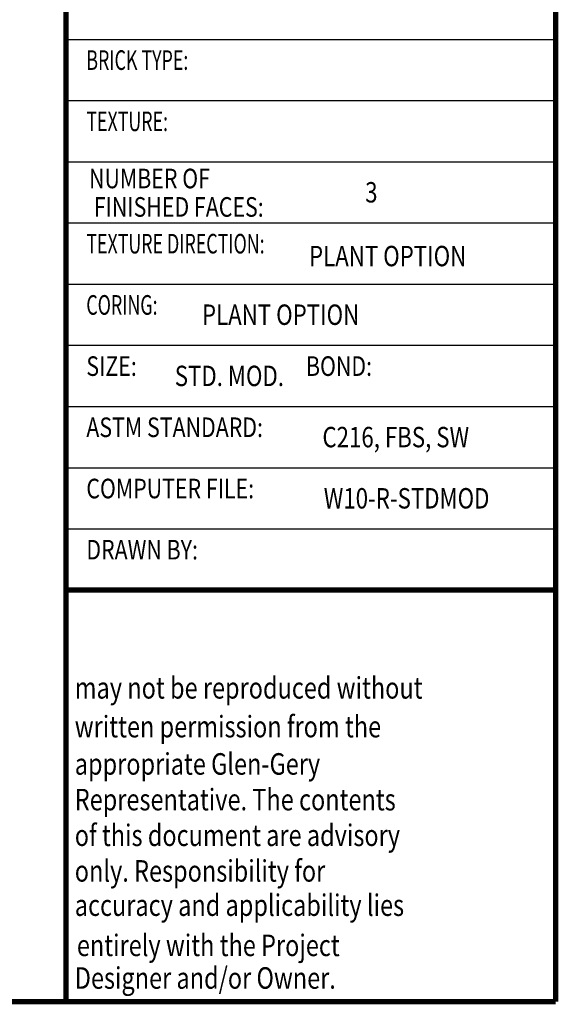
# Model space of a CAD drawing. Extents: x -102 to -70.2, y -12.5 to 11.4.
# Drawn here: x -76.7 to -70.2, y -12.5 to -0.5 of the extents above; entities that cross this region are included whole.
import ezdxf

# ---------------------------------------------------------------- set-up
doc = ezdxf.new("R2010")
doc.units = 0
doc.layers.add('TITLE', color=7, linetype='CONTINUOUS')
doc.layers.add('TITLE2', color=7, linetype='CONTINUOUS')
doc.styles.add('GG', font='txt', dxfattribs={"height": 0.007812})
doc.styles.add('GGATT', font='txt')
doc.styles.add('SIMPLEX', font='txt')

# ---------------------------------------------------------------- blocks, each defined once
blk = doc.blocks.new('TITLEBLOCK2018')
at = {"layer": 'TITLE'}
for p, q in [((-8.457, 12.557), (-2.618, 12.557)), ((-8.457, 11.828), (-2.618, 11.828)), ((-8.457, 11.099), (-2.618, 11.099)), ((-8.457, 10.369), (-2.618, 10.369)), ((-8.457, 9.64), (-2.618, 9.64)), ((-8.457, 8.911), (-2.618, 8.911)), ((-8.457, 8.181), (-2.618, 8.181)), ((-8.457, 7.452), (-2.618, 7.452)), ((-8.457, 6.723), (-2.618, 6.723))]:
    blk.add_line(p, q, dxfattribs=at)
at = {"layer": 'TITLE', "const_width": 0.0644}
for points in [[(-8.457, 24.428), (-8.457, 1.089)], [(-2.618, 1.089), (-2.618, 24.428)], [(-8.457, 5.993), (-2.618, 5.993)], [(-33.757, 1.089), (-2.618, 1.089)]]:
    blk.add_lwpolyline(points, dxfattribs=at)
at = {"layer": 'TITLE'}
for s, height, style, width, p in [('BRICK TYPE:', 0.23339, 'GG', 0.667109, (-8.214, 12.193)), ('TEXTURE:', 0.2334, 'GG', 0.667109, (-8.214, 11.463)), ('NUMBER OF', 0.2334, 'SIMPLEX', 0.800531, (-8.182, 10.782)), ('FINISHED FACES:', 0.23339, 'SIMPLEX', 0.800531, (-8.125, 10.443)), ('TEXTURE DIRECTION:', 0.23339, 'GG', 0.667109, (-8.214, 10.005)), ('CORING:', 0.2334, 'GG', 0.667109, (-8.214, 9.275)), ('SIZE:', 0.2334, 'SIMPLEX', 0.800531, (-8.214, 8.546)), ('BOND:', 0.2334, 'SIMPLEX', 0.800531, (-5.595, 8.546)), ('ASTM STANDARD:', 0.23339, 'SIMPLEX', 0.800531, (-8.214, 7.817)), ('COMPUTER FILE:', 0.23339, 'SIMPLEX', 0.800531, (-8.214, 7.087)), ('DRAWN BY:', 0.2334, 'SIMPLEX', 0.800531, (-8.214, 6.358)), ('may not be reproduced without', 0.25673, 'SIMPLEX', 0.800531, (-8.352, 4.7)), ('written permission from the', 0.25673, 'SIMPLEX', 0.800531, (-8.352, 4.238)), ('appropriate Glen-Gery ', 0.25673, 'SIMPLEX', 0.800531, (-8.352, 3.793)), ('Representative. The contents ', 0.25673, 'SIMPLEX', 0.800531, (-8.352, 3.368)), ('of this document are advisory ', 0.25673, 'SIMPLEX', 0.800531, (-8.352, 2.943)), ('only. Responsibility for ', 0.25673, 'SIMPLEX', 0.800531, (-8.352, 2.518)), ('accuracy and applicability lies ', 0.25673, 'SIMPLEX', 0.800531, (-8.352, 2.11)), ('entirely with the Project ', 0.25673, 'SIMPLEX', 0.800531, (-8.327, 1.631)), ('Designer and/or Owner.', 0.25673, 'SIMPLEX', 0.800531, (-8.352, 1.242))]:
    blk.add_text(s, height=height, dxfattribs=dict(at, style=style, width=width)).set_placement(p)
at = {"layer": 'TITLE2', "style": 'GGATT', "width": 0.800531}
for tag, p, height in [('DWG1', (-8.053, 20.605), 0.365), ('DWG2', (-8.053, 19.997), 0.365), ('PROJ1', (-8.053, 18.783), 0.365), ('PROJ2', (-8.053, 18.175), 0.365), ('PAGE', (-7.24, 17.453), 0.243), ('DATE', (-4.647, 17.453), 0.243), ('CUST', (-6.459, 15.994), 0.243), ('REP', (-6.459, 15.265), 0.243), ('OFFICE', (-6.135, 14.535), 0.243), ('PLANT', (-6.835, 13.806), 0.243), ('BRICK', (-7.894, 12.676), 0.364), ('PROCESS', (-6.572, 12.071), 0.243), ('BURN', (-4.626, 12.071), 0.243), ('TEXT', (-6.835, 11.342), 0.243), ('FACE', (-4.889, 10.613), 0.243), ('TEXTURE', (-5.558, 9.853), 0.243), ('CORING', (-6.835, 9.154), 0.243), ('SIZE', (-7.159, 8.425), 0.243), ('BOND', (-4.564, 8.425), 0.243), ('ASTM', (-5.399, 7.695), 0.243), ('FILE', (-5.383, 6.966), 0.243)]:
    blk.add_attdef(tag, p, '', height=height, dxfattribs=at)

msp = doc.modelspace()

# ---------------------------------------------------------------- block references
at = {"layer": 'TITLE2'}
ref = msp.add_blockref('TITLEBLOCK2018', (-67.52, -13.554), dxfattribs=dict(at, xscale=1.02, yscale=1.02, zscale=1.02))
ref.add_attrib('FACE', '3', (-72.507, -2.729), dxfattribs={"height": 0.248, "style": 'GGATT', "width": 0.800531})
ref.add_attrib('CORING', 'PLANT OPTION', (-74.492, -4.217), dxfattribs={"height": 0.24798, "style": 'GGATT', "width": 0.800531})
ref.add_attrib('SIZE', 'STD. MOD.', (-74.823, -4.961), dxfattribs={"height": 0.248, "style": 'GGATT', "width": 0.800531})
ref.add_attrib('ASTM', 'C216, FBS, SW', (-73.027, -5.705), dxfattribs={"height": 0.24798, "style": 'GGATT', "width": 0.800531})
ref.add_attrib('FILE', 'W10-R-STDMOD', (-73.011, -6.449), dxfattribs={"height": 0.24798, "style": 'GGATT', "width": 0.800531})
ref.add_attrib('TEXTURE', 'PLANT OPTION', (-73.19, -3.504), dxfattribs={"height": 0.24798, "style": 'GGATT', "width": 0.800531})

doc.saveas('drawing.dxf')
